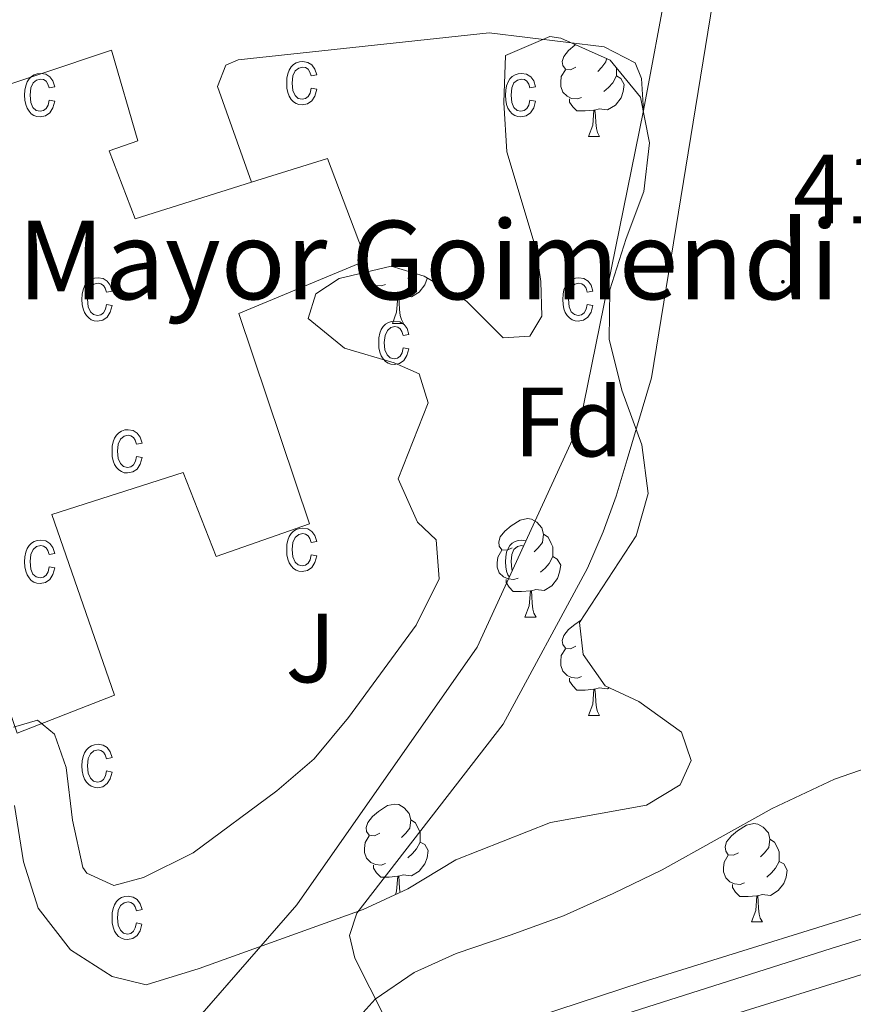
# Model space of a CAD drawing. Units: metres. Extents: x 606419 to 610920, y 4738115 to 4741155.
# Drawn here: x 609152 to 609237, y 4739628 to 4739728 of the extents above; entities that cross this region are included whole.
import ezdxf
from ezdxf.enums import TextEntityAlignment as Align

# ---------------------------------------------------------------- set-up
doc = ezdxf.new("R2010")
doc.units = ezdxf.units.M
doc.header["$MEASUREMENT"] = 0
for name, color, linetype, lineweight in [('Carátula', 7, 'Continuous', 5), ('Level 15', 1, 'Continuous', 0), ('Level 21', 19, 'Continuous', 0), ('Level 26', 92, 'Continuous', 0), ('Level 35', 92, 'Continuous', 0), ('Level 36', 19, 'Continuous', 40), ('Level 37', 92, 'Continuous', 0), ('Level 39', 19, 'Continuous', 0), ('Level 41', 19, 'Continuous', 0), ('Level 44', 7, 'Continuous', 0), ('Level 52', 1, 'Continuous', 13), ('Level 58', 43, 'Continuous', 0), ('Level 7', 19, 'Continuous', 0)]:
    doc.layers.add(name, color=color, linetype=linetype, lineweight=lineweight)
doc.styles.add('Arial', font='ARIAL.TTF', dxfattribs={"height": 0.2})

# ---------------------------------------------------------------- blocks, each defined once
blk = doc.blocks.new('5PATER')
at = {"layer": 'Carátula', "linetype": 'Continuous', "lineweight": 5}
h = blk.add_hatch(color=250, dxfattribs=at)
edge = h.paths.add_edge_path()
edge.add_ellipse((0, 0), major_axis=(-1.33, -1.34), ratio=0.999422, start_angle=0, end_angle=360)

msp = doc.modelspace()

# ---------------------------------------------------------------- linework, layer by layer
at = {"layer": 'Level 15', "linetype": 'Continuous', "lineweight": 13}
for points in [[(609132.67, 4739715.48, 417.35), (609161.61, 4739725.17, 416.22), (609164.29, 4739715.93, 416.35), (609161.38, 4739714.91, 416.45), (609164.01, 4739707.97, 424.4), (609175.85, 4739711.7, 424.45)], [(609175.85, 4739711.7, 424.45), (609183.61, 4739714.14, 424.48), (609187.55, 4739703.73, 424.48), (609174.58, 4739698.34, 424.48), (609181.77, 4739676.9, 416.97), (609172.26, 4739673.57, 417.07), (609168.92, 4739682.13, 417.07), (609155.54, 4739677.87, 424.72), (609161.9, 4739659.47, 424.72), (609152.01, 4739655.58, 424.72), (609148.42, 4739665.87, 424.72)]]:
    msp.add_polyline3d(points, dxfattribs=at)
at = {"layer": 'Level 21', "color": 19, "linetype": 'Continuous', "lineweight": 13}
for points in [[(609228.63, 4739767.07, 415.63), (609222.84, 4739730.13, 413.93), (609216.6, 4739691.79, 412.37), (609214.14, 4739683.46, 412.06), (609213.02, 4739679.74, 412.03), (609211.67, 4739676.1, 412.03), (609210.1, 4739672.4, 412.01), (609201.51, 4739656.51, 411.9), (609186.61, 4739637.25, 411.87), (609185.85, 4739634.96, 411.81), (609186.39, 4739632.67, 411.77), (609190.94, 4739623.66, 411.08)], [(609163.96, 4739619.11, 411.61), (609180.47, 4739638.1, 411.53), (609198.86, 4739664.35, 411.81), (609209.32, 4739687.14, 412.24), (609215.79, 4739719.01, 413.12), (609215.58, 4739722.29, 413.15), (609214.95, 4739723.87, 413.2), (609211.79, 4739725.5, 413.17), (609200.06, 4739726.91, 412.57), (609174.49, 4739724.19, 412.01), (609173.24, 4739723.62, 411.82), (609172.39, 4739721.47, 411.74), (609175.85, 4739711.7, 411.74)], [(609350.95, 4739714.99, 415.78), (609332.72, 4739697.17, 414.79), (609311.26, 4739676.48, 413.65), (609301.19, 4739667.08, 412.87), (609290.85, 4739658.14, 412.14), (609286.52, 4739654.94, 411.92), (609279.39, 4739650.91, 411.67), (609271.67, 4739647.79, 411.47), (609243.8, 4739638.97, 410.88), (609215.64, 4739630.21, 410.65), (609200.64, 4739625.29, 410.89), (609190.94, 4739623.66, 411.08)], [(609183.24, 4739615.82, 411.26), (609191.41, 4739617.2, 411.1), (609202.55, 4739619.71, 410.89), (609217.43, 4739624.59, 410.65), (609245.56, 4739633.34, 410.88), (609269.62, 4739640.96, 411.38), (609281.82, 4739641.18, 411.38), (609299.06, 4739638.31, 411.19), (609328.73, 4739631.55, 411.29), (609357.74, 4739623.02, 411.68), (609384.32, 4739615.84, 411.98), (609408.47, 4739606.42, 411.88), (609444.72, 4739590.01, 411.88), (609489.23, 4739570.17, 412.47), (609501.7, 4739563.64, 413.92)]]:
    msp.add_polyline3d(points, dxfattribs=at)
at = {"layer": 'Level 35', "color": 92, "linetype": 'Continuous', "lineweight": 0, "ltscale": 0.5}
for points in [[(609207.36, 4739726.4, 416.14), (609212.38, 4739724.13, 416.14), (609215.48, 4739720.37, 414.99), (609216.41, 4739715.71, 414.96), (609215.82, 4739710.76, 414.67), (609214.03, 4739705.99, 414.17), (609212.37, 4739700.74, 414.17), (609212.31, 4739695.73, 414.17), (609213.6, 4739690.52, 414.17), (609215.61, 4739684.97, 414.17), (609216.25, 4739679.99, 414.17), (609215.04, 4739675.67, 414.17), (609209.27, 4739666.87, 414.17), (609209.63, 4739663.59, 414.17), (609211.89, 4739660.4, 414.17), (609215.32, 4739658.8, 414.17), (609219.66, 4739655.69, 414.17), (609220.65, 4739652.8, 414.17), (609219.54, 4739650.32, 414.17), (609216.09, 4739648.25, 414.17), (609206.31, 4739646.48, 414.17), (609196.69, 4739642.68, 414.17), (609191.8, 4739639.71, 414.17), (609187.25, 4739637.63, 414.17), (609170.54, 4739631.6, 414.17), (609165.12, 4739629.94, 414.17), (609161.69, 4739630.78, 414.17), (609157.42, 4739633.51, 414.17), (609154.15, 4739637.77, 414.17), (609152.63, 4739642.49, 414.17), (609151.73, 4739648.23, 414.17)], [(609155.81, 4739655.49, 414.17), (609156.99, 4739652.09, 414.17), (609157.63, 4739646.73, 414.17), (609158.7, 4739641.89, 414.17), (609159.09, 4739641.31, 414.17), (609161.83, 4739640.08, 414.17), (609164.85, 4739640.88, 414.17), (609169.94, 4739643.41, 414.17), (609178.45, 4739649.72, 414.17), (609182.25, 4739652.97, 414.17), (609185.74, 4739657.19, 414.17), (609192.65, 4739666.59, 414.17), (609194.99, 4739671.3, 414.17), (609194.69, 4739675.28, 414.17), (609192.77, 4739677.09, 414.17), (609190.81, 4739681.49, 414.17), (609193.87, 4739689.24, 414.17), (609192.95, 4739692.2, 414.17), (609190.4, 4739693.31, 414.17), (609185.33, 4739694.82, 414.17), (609181.62, 4739697.81, 414.17), (609182.41, 4739700.35, 414.17), (609184.79, 4739701.9, 414.17), (609190.09, 4739703.16, 414.17), (609193.45, 4739702.13, 414.17), (609197.75, 4739699.58, 414.17), (609201.5, 4739695.85, 414.17), (609204.21, 4739696.02, 414.17), (609205.45, 4739698.05, 414.17), (609205.34, 4739701.59, 414.17), (609204.86, 4739704.87, 414.17), (609201.88, 4739714.82, 414.17), (609201.55, 4739719.82, 414.17), (609201.75, 4739724.62, 414.17), (609206.25, 4739726.56, 415.85), (609207.36, 4739726.4, 416.14)], [(609151.63, 4739656.19, 414.17), (609154.08, 4739656.92, 414.17), (609155.81, 4739655.49, 414.17)], [(609187.24, 4739627.14, 420.98), (609188.45, 4739628.48, 420.97), (609192.43, 4739631.22, 420.98), (609196.71, 4739633.14, 420.99), (609202.21, 4739635, 421.02), (609207.65, 4739636.96, 421.04), (609212.71, 4739639.24, 421.04), (609217.7, 4739641.66, 421.04), (609223.3, 4739644.77, 421.05), (609228.9, 4739647.92, 421.05), (609235.26, 4739650.91, 421.05), (609238.56, 4739652.05, 421.05)]]:
    msp.add_polyline3d(points, dxfattribs=at)
at = {"layer": 'Level 36', "color": 92, "linetype": 'Continuous', "lineweight": 0}
for points in [[(609208.9, 4739723.43, 0.01), (609208.37, 4739723.16, 0.01), (609207.84, 4739723.22, 0.01), (609207.57, 4739723.59, 0.01), (609207.52, 4739724.01, 0.01), (609207.68, 4739724.53, 0.01), (609208.16, 4739725.13, 0.01), (609208.79, 4739725.66, 0.01), (609208.88, 4739725.71, 0.01)], [(609212.02, 4739724.29, 0.01), (609211.97, 4739723.96, 0.01), (609211.55, 4739723.43, 0.01), (609211.13, 4739723, 0.01)], [(609209.48, 4739720.35, 0.01), (609209.06, 4739720.19, 0.01), (609208.47, 4739720.25, 0.01), (609208, 4739720.46, 0.01), (609207.57, 4739720.88, 0.01), (609207.36, 4739721.47, 0.01), (609207.36, 4739721.89, 0.01), (609207.41, 4739722.47, 0.01), (609207.84, 4739723.16, 0.01)], [(609213.03, 4739723.34, 0.01), (609213.03, 4739722.95, 0.01), (609213.03, 4739722.53, 0.01), (609212.66, 4739721.84, 0.01), (609212.24, 4739721.36, 0.01), (609211.76, 4739720.94, 0.01)], [(609213.03, 4739722.53, 0.01), (609213.49, 4739722.28, 0.01), (609213.83, 4739721.66, 0.01), (609213.72, 4739720.94, 0.01), (609213.51, 4739720.3, 0.01), (609212.93, 4739719.56, 0.01), (609212.13, 4739719.08, 0.01), (609211.28, 4739719.18, 0.01), (609210.85, 4739719.05, 0.01)], [(609210.74, 4739719.05, 0.01), (609209.85, 4739718.97, 0.01), (609209.01, 4739718.97, 0.01), (609208.58, 4739719.4, 0.01), (609208.26, 4739719.87, 0.01), (609208.26, 4739720.19, 0.01)], [(609210.2, 4739716.37, 0.01), (609210.63, 4739717.53, 0.01), (609210.74, 4739719.05, 0.01), (609210.85, 4739719.05, 0.01), (609210.89, 4739718.47, 0.01), (609210.92, 4739717.78, 0.01), (609210.99, 4739717.17, 0.01), (609211.11, 4739716.77, 0.01), (609211.32, 4739716.37, 0.01)], [(609210.2, 4739716.37, 0.01), (609211.32, 4739716.37, 0.01)], [(609189.5, 4739701.3, 0.01), (609189.08, 4739701.14, 0.01), (609188.49, 4739701.2, 0.01), (609188.02, 4739701.41, 0.01), (609187.59, 4739701.84, 0.01), (609187.38, 4739702.42, 0.01), (609187.38, 4739702.52, 0.01)], [(609193.75, 4739701.95, 0.01), (609193.74, 4739701.89, 0.01), (609193.53, 4739701.25, 0.01), (609192.95, 4739700.51, 0.01), (609192.15, 4739700.03, 0.01), (609191.3, 4739700.14, 0.01), (609190.87, 4739700, 0.01)], [(609192.39, 4739702.46, 0.01), (609192.26, 4739702.31, 0.01), (609191.78, 4739701.89, 0.01)], [(609190.76, 4739700, 0.01), (609189.87, 4739699.92, 0.01), (609189.03, 4739699.92, 0.01), (609188.6, 4739700.35, 0.01), (609188.28, 4739700.83, 0.01), (609188.28, 4739701.14, 0.01)], [(609190.22, 4739697.32, 0.01), (609190.65, 4739698.48, 0.01), (609190.76, 4739700, 0.01), (609190.87, 4739700, 0.01), (609190.91, 4739699.42, 0.01), (609190.94, 4739698.74, 0.01), (609191.01, 4739698.12, 0.01), (609191.13, 4739697.72, 0.01), (609191.34, 4739697.32, 0.01)], [(609190.22, 4739697.32, 0.01), (609191.34, 4739697.32, 0.01)], [(609202.42, 4739674.47, 0.01), (609201.89, 4739674.21, 0.01), (609201.36, 4739674.26, 0.01), (609201.1, 4739674.63, 0.01), (609201.04, 4739675.06, 0.01), (609201.2, 4739675.58, 0.01), (609201.68, 4739676.17, 0.01), (609202.32, 4739676.7, 0.01), (609203.22, 4739677.29, 0.01), (609203.96, 4739677.45, 0.01), (609204.39, 4739677.39, 0.01), (609204.92, 4739677.08, 0.01), (609205.45, 4739676.49, 0.01), (609205.61, 4739675.85, 0.01), (609205.5, 4739675, 0.01), (609205.07, 4739674.47, 0.01), (609204.65, 4739674.05, 0.01)], [(609205.61, 4739675.85, 0.01), (609206.08, 4739675.54, 0.01), (609206.4, 4739674.9, 0.01), (609206.56, 4739674.58, 0.01), (609206.56, 4739674, 0.01), (609206.56, 4739673.57, 0.01), (609206.19, 4739672.88, 0.01), (609205.77, 4739672.4, 0.01), (609205.29, 4739671.98, 0.01)], [(609203.01, 4739671.39, 0.01), (609202.58, 4739671.23, 0.01), (609202, 4739671.29, 0.01), (609201.52, 4739671.5, 0.01), (609201.1, 4739671.93, 0.01), (609200.88, 4739672.51, 0.01), (609200.88, 4739672.93, 0.01), (609200.94, 4739673.52, 0.01), (609201.36, 4739674.21, 0.01)], [(609206.56, 4739673.57, 0.01), (609207.01, 4739673.32, 0.01), (609207.36, 4739672.71, 0.01), (609207.25, 4739671.98, 0.01), (609207.04, 4739671.34, 0.01), (609206.45, 4739670.6, 0.01), (609205.66, 4739670.12, 0.01), (609204.81, 4739670.23, 0.01), (609204.38, 4739670.1, 0.01)], [(609204.27, 4739670.1, 0.01), (609203.38, 4739670.01, 0.01), (609202.53, 4739670.01, 0.01), (609202.11, 4739670.44, 0.01), (609201.79, 4739670.92, 0.01), (609201.79, 4739671.23, 0.01)], [(609203.72, 4739667.41, 0.01), (609204.16, 4739668.57, 0.01), (609204.27, 4739670.1, 0.01), (609204.38, 4739670.1, 0.01), (609204.41, 4739669.51, 0.01), (609204.45, 4739668.83, 0.01), (609204.52, 4739668.21, 0.01), (609204.63, 4739667.81, 0.01), (609204.85, 4739667.41, 0.01)], [(609203.72, 4739667.41, 0.01), (609204.85, 4739667.41, 0.01)], [(609208.9, 4739664.44, 0.01), (609208.37, 4739664.17, 0.01), (609207.84, 4739664.23, 0.01), (609207.57, 4739664.6, 0.01), (609207.52, 4739665.02, 0.01), (609207.68, 4739665.54, 0.01), (609208.16, 4739666.14, 0.01), (609208.79, 4739666.67, 0.01), (609209.39, 4739667.06, 0.01)], [(609209.48, 4739661.36, 0.01), (609209.06, 4739661.2, 0.01), (609208.47, 4739661.26, 0.01), (609208, 4739661.47, 0.01), (609207.57, 4739661.89, 0.01), (609207.36, 4739662.48, 0.01), (609207.36, 4739662.9, 0.01), (609207.41, 4739663.48, 0.01), (609207.84, 4739664.17, 0.01)], [(609210.74, 4739660.06, 0.01), (609209.85, 4739659.98, 0.01), (609209.01, 4739659.98, 0.01), (609208.58, 4739660.41, 0.01), (609208.26, 4739660.88, 0.01), (609208.26, 4739661.2, 0.01)], [(609210.2, 4739657.38, 0.01), (609210.63, 4739658.54, 0.01), (609210.74, 4739660.06, 0.01), (609210.85, 4739660.06, 0.01), (609210.89, 4739659.48, 0.01), (609210.92, 4739658.79, 0.01), (609210.99, 4739658.18, 0.01), (609211.11, 4739657.78, 0.01), (609211.32, 4739657.38, 0.01)], [(609212.31, 4739660.2, 0.01), (609212.13, 4739660.09, 0.01), (609211.28, 4739660.19, 0.01), (609210.85, 4739660.06, 0.01)], [(609210.2, 4739657.38, 0.01), (609211.32, 4739657.38, 0.01)], [(609188.92, 4739645.39, 0.01), (609188.39, 4739645.12, 0.01), (609187.86, 4739645.18, 0.01), (609187.59, 4739645.55, 0.01), (609187.54, 4739645.97, 0.01), (609187.7, 4739646.49, 0.01), (609188.18, 4739647.09, 0.01), (609188.81, 4739647.62, 0.01), (609189.71, 4739648.2, 0.01), (609190.46, 4739648.36, 0.01), (609190.88, 4739648.31, 0.01), (609191.41, 4739647.99, 0.01), (609191.94, 4739647.41, 0.01), (609192.1, 4739646.77, 0.01), (609191.99, 4739645.92, 0.01), (609191.57, 4739645.39, 0.01), (609191.15, 4739644.96, 0.01)], [(609192.1, 4739646.77, 0.01), (609192.58, 4739646.45, 0.01), (609192.89, 4739645.81, 0.01), (609193.05, 4739645.49, 0.01), (609193.05, 4739644.91, 0.01), (609193.05, 4739644.49, 0.01), (609192.68, 4739643.8, 0.01), (609192.26, 4739643.32, 0.01), (609191.78, 4739642.9, 0.01)], [(609225.48, 4739643.41, 0.01), (609224.95, 4739643.14, 0.01), (609224.42, 4739643.2, 0.01), (609224.16, 4739643.57, 0.01), (609224.1, 4739643.99, 0.01), (609224.26, 4739644.51, 0.01), (609224.74, 4739645.11, 0.01), (609225.38, 4739645.64, 0.01), (609226.28, 4739646.22, 0.01), (609227.02, 4739646.38, 0.01), (609227.45, 4739646.33, 0.01), (609227.98, 4739646.01, 0.01), (609228.51, 4739645.43, 0.01), (609228.67, 4739644.79, 0.01), (609228.56, 4739643.94, 0.01), (609228.13, 4739643.41, 0.01), (609227.71, 4739642.98, 0.01)], [(609189.5, 4739642.31, 0.01), (609189.08, 4739642.15, 0.01), (609188.49, 4739642.21, 0.01), (609188.02, 4739642.42, 0.01), (609187.59, 4739642.84, 0.01), (609187.38, 4739643.43, 0.01), (609187.38, 4739643.85, 0.01), (609187.43, 4739644.43, 0.01), (609187.86, 4739645.12, 0.01)], [(609193.05, 4739644.49, 0.01), (609193.51, 4739644.24, 0.01), (609193.85, 4739643.62, 0.01), (609193.74, 4739642.9, 0.01), (609193.53, 4739642.26, 0.01), (609192.95, 4739641.52, 0.01), (609192.15, 4739641.04, 0.01), (609191.3, 4739641.14, 0.01), (609190.87, 4739641.01, 0.01)], [(609228.67, 4739644.79, 0.01), (609229.14, 4739644.47, 0.01), (609229.46, 4739643.83, 0.01), (609229.62, 4739643.51, 0.01), (609229.62, 4739642.93, 0.01), (609229.62, 4739642.51, 0.01), (609229.25, 4739641.82, 0.01), (609228.83, 4739641.34, 0.01), (609228.35, 4739640.92, 0.01)], [(609226.07, 4739640.33, 0.01), (609225.64, 4739640.17, 0.01), (609225.06, 4739640.23, 0.01), (609224.58, 4739640.44, 0.01), (609224.16, 4739640.86, 0.01), (609223.94, 4739641.45, 0.01), (609223.94, 4739641.87, 0.01), (609224, 4739642.45, 0.01), (609224.42, 4739643.14, 0.01)], [(609229.62, 4739642.51, 0.01), (609230.07, 4739642.26, 0.01), (609230.42, 4739641.64, 0.01), (609230.31, 4739640.92, 0.01), (609230.1, 4739640.28, 0.01), (609229.51, 4739639.54, 0.01), (609228.72, 4739639.06, 0.01), (609227.87, 4739639.16, 0.01), (609227.44, 4739639.03, 0.01)], [(609190.76, 4739641.01, 0.01), (609189.87, 4739640.93, 0.01), (609189.03, 4739640.93, 0.01), (609188.6, 4739641.36, 0.01), (609188.28, 4739641.83, 0.01), (609188.28, 4739642.15, 0.01)], [(609190.52, 4739639.13, 0.01), (609190.65, 4739639.49, 0.01), (609190.76, 4739641.01, 0.01), (609190.87, 4739641.01, 0.01), (609190.91, 4739640.43, 0.01), (609190.94, 4739639.74, 0.01), (609190.99, 4739639.34, 0.01)], [(609227.33, 4739639.03, 0.01), (609226.44, 4739638.95, 0.01), (609225.59, 4739638.95, 0.01), (609225.17, 4739639.38, 0.01), (609224.85, 4739639.85, 0.01), (609224.85, 4739640.17, 0.01)], [(609226.78, 4739636.35, 0.01), (609227.22, 4739637.51, 0.01), (609227.33, 4739639.03, 0.01), (609227.44, 4739639.03, 0.01), (609227.47, 4739638.45, 0.01), (609227.51, 4739637.76, 0.01), (609227.58, 4739637.15, 0.01), (609227.69, 4739636.75, 0.01), (609227.91, 4739636.35, 0.01)], [(609226.78, 4739636.35, 0.01), (609227.91, 4739636.35, 0.01)]]:
    msp.add_polyline3d(points, dxfattribs=at)
at = {"layer": 'Level 39', "color": 19, "linetype": 'Continuous', "lineweight": 0, "ltscale": 0.5}
msp.add_polyline3d([(609253.8, 4739639.53, 411.08), (609234.91, 4739633.65, 410.81), (609211, 4739626.03, 410.74), (609189.55, 4739620.5, 411.12), (609171.05, 4739617.08, 411.48), (609159.41, 4739613.29, 411.69)], dxfattribs=at)
at = {"layer": 'Level 52', "color": 1, "linetype": 'Continuous', "lineweight": 13}
msp.add_polyline3d([(609132.67, 4739715.48, 417.35), (609161.61, 4739725.17, 416.22), (609164.29, 4739715.93, 416.35), (609161.38, 4739714.91, 416.45), (609164.01, 4739707.97, 424.4), (609175.85, 4739711.7, 424.45), (609183.61, 4739714.14, 424.48), (609187.55, 4739703.73, 424.48), (609174.58, 4739698.34, 424.48), (609181.77, 4739676.9, 416.97), (609172.26, 4739673.57, 417.07), (609168.92, 4739682.13, 417.07), (609155.54, 4739677.87, 424.72), (609161.9, 4739659.47, 424.72), (609152.01, 4739655.58, 424.72)], dxfattribs=at)
at = {"layer": 'Level 52', "color": 1, "linetype": 'Continuous', "lineweight": 0}
msp.add_polyline3d([(609132.67, 4739715.48, 417.35), (609161.61, 4739725.17, 416.22), (609164.29, 4739715.93, 416.35), (609161.38, 4739714.91, 416.45), (609164.01, 4739707.97, 424.4), (609175.85, 4739711.7, 424.45), (609183.61, 4739714.14, 424.48), (609187.55, 4739703.73, 424.48), (609174.58, 4739698.34, 424.48), (609181.77, 4739676.9, 416.97), (609172.26, 4739673.57, 417.07), (609168.92, 4739682.13, 417.07), (609155.54, 4739677.87, 424.72), (609161.9, 4739659.47, 424.72), (609152.01, 4739655.58, 424.72)], dxfattribs=at)
at = {"layer": 'Level 58', "color": 6, "linetype": 'Continuous', "lineweight": 0}
msp.add_polyline3d([(609161.66, 4739745.09, 0.01), (609196.46, 4739745.12, 0.01), (609220.79, 4739747.38, 0.01), (609219, 4739734.8, 0.01), (609218.28, 4739732.29, 0.01), (609215.79, 4739719.01, 0.01), (609209.32, 4739687.14, 0.01), (609198.86, 4739664.35, 0.01), (609180.47, 4739638.1, 0.01), (609166.23, 4739621.72, 0.01), (609113.75, 4739615.22, 0.01), (609095.8, 4739669.49, 0.01), (609078.2, 4739664.08, 0.01), (609068.73, 4739690.66, 0.01), (609068.09, 4739694.4, 0.01), (609068.04, 4739696.37, 0.01), (609068.78, 4739700.26, 0.01), (609070.59, 4739703.19, 0.01), (609073.56, 4739705.73, 0.01), (609110.38, 4739726.88, 0.01), (609139.95, 4739739.06, 0.01), (609161.66, 4739745.09, 0.01)], close=True, dxfattribs=at)
at = {"layer": 'Level 58', "color": 43, "linetype": 'Continuous', "lineweight": 0}
for points in [[(609181.94, 4739721.29, 0.01), (609182.51, 4739721.18, 0.01), (609182.33, 4739720.49, 0.01), (609182, 4739720, 0.01), (609181.56, 4739719.69, 0.01), (609181.03, 4739719.59, 0.01), (609180.7, 4739719.62, 0.01), (609180.4, 4739719.73, 0.01), (609180.13, 4739719.9, 0.01), (609179.9, 4739720.15, 0.01), (609179.7, 4739720.46, 0.01), (609179.56, 4739720.84, 0.01), (609179.48, 4739721.29, 0.01), (609179.45, 4739721.8, 0.01), (609179.48, 4739722.32, 0.01), (609179.57, 4739722.76, 0.01), (609179.71, 4739723.14, 0.01), (609179.91, 4739723.45, 0.01), (609180.15, 4739723.69, 0.01), (609180.43, 4739723.87, 0.01), (609180.74, 4739723.97, 0.01), (609181.09, 4739724.01, 0.01), (609181.6, 4739723.92, 0.01), (609182.02, 4739723.67, 0.01), (609182.33, 4739723.24, 0.01), (609182.51, 4739722.65, 0.01), (609181.94, 4739722.53, 0.01), (609181.82, 4739722.93, 0.01), (609181.63, 4739723.21, 0.01), (609181.38, 4739723.38, 0.01), (609181.1, 4739723.44, 0.01), (609180.67, 4739723.34, 0.01), (609180.32, 4739723.05, 0.01), (609180.09, 4739722.55, 0.01), (609180.02, 4739721.81, 0.01), (609180.09, 4739721.06, 0.01), (609180.3, 4739720.55, 0.01), (609180.63, 4739720.25, 0.01), (609181.03, 4739720.16, 0.01), (609181.36, 4739720.23, 0.01), (609181.63, 4739720.43, 0.01), (609181.83, 4739720.78, 0.01), (609181.94, 4739721.29, 0.01)], [(609155.25, 4739720.06, 0.01), (609155.82, 4739719.95, 0.01), (609155.64, 4739719.27, 0.01), (609155.31, 4739718.77, 0.01), (609154.87, 4739718.47, 0.01), (609154.34, 4739718.37, 0.01), (609154.01, 4739718.4, 0.01), (609153.71, 4739718.51, 0.01), (609153.44, 4739718.68, 0.01), (609153.21, 4739718.93, 0.01), (609153.01, 4739719.24, 0.01), (609152.87, 4739719.62, 0.01), (609152.79, 4739720.06, 0.01), (609152.76, 4739720.58, 0.01), (609152.79, 4739721.09, 0.01), (609152.88, 4739721.54, 0.01), (609153.02, 4739721.92, 0.01), (609153.22, 4739722.23, 0.01), (609153.46, 4739722.47, 0.01), (609153.74, 4739722.64, 0.01), (609154.05, 4739722.75, 0.01), (609154.4, 4739722.78, 0.01), (609154.91, 4739722.7, 0.01), (609155.33, 4739722.44, 0.01), (609155.64, 4739722.02, 0.01), (609155.82, 4739721.42, 0.01), (609155.25, 4739721.31, 0.01), (609155.13, 4739721.71, 0.01), (609154.94, 4739721.99, 0.01), (609154.69, 4739722.16, 0.01), (609154.41, 4739722.22, 0.01), (609153.98, 4739722.12, 0.01), (609153.63, 4739721.83, 0.01), (609153.4, 4739721.32, 0.01), (609153.33, 4739720.59, 0.01), (609153.4, 4739719.83, 0.01), (609153.61, 4739719.32, 0.01), (609153.94, 4739719.03, 0.01), (609154.34, 4739718.93, 0.01), (609154.67, 4739719, 0.01), (609154.94, 4739719.21, 0.01), (609155.14, 4739719.56, 0.01), (609155.25, 4739720.06, 0.01)], [(609204.22, 4739720.06, 0.01), (609204.79, 4739719.95, 0.01), (609204.61, 4739719.27, 0.01), (609204.28, 4739718.77, 0.01), (609203.84, 4739718.47, 0.01), (609203.31, 4739718.37, 0.01), (609202.98, 4739718.4, 0.01), (609202.68, 4739718.51, 0.01), (609202.41, 4739718.68, 0.01), (609202.18, 4739718.93, 0.01), (609201.98, 4739719.24, 0.01), (609201.84, 4739719.62, 0.01), (609201.76, 4739720.06, 0.01), (609201.73, 4739720.58, 0.01), (609201.76, 4739721.09, 0.01), (609201.85, 4739721.54, 0.01), (609201.99, 4739721.92, 0.01), (609202.19, 4739722.23, 0.01), (609202.43, 4739722.47, 0.01), (609202.71, 4739722.64, 0.01), (609203.02, 4739722.75, 0.01), (609203.37, 4739722.78, 0.01), (609203.88, 4739722.7, 0.01), (609204.3, 4739722.44, 0.01), (609204.61, 4739722.02, 0.01), (609204.79, 4739721.42, 0.01), (609204.22, 4739721.31, 0.01), (609204.1, 4739721.71, 0.01), (609203.91, 4739721.99, 0.01), (609203.66, 4739722.16, 0.01), (609203.38, 4739722.22, 0.01), (609202.95, 4739722.12, 0.01), (609202.6, 4739721.83, 0.01), (609202.37, 4739721.32, 0.01), (609202.3, 4739720.59, 0.01), (609202.37, 4739719.83, 0.01), (609202.58, 4739719.32, 0.01), (609202.91, 4739719.03, 0.01), (609203.31, 4739718.93, 0.01), (609203.64, 4739719, 0.01), (609203.91, 4739719.21, 0.01), (609204.11, 4739719.56, 0.01), (609204.22, 4739720.06, 0.01)], [(609161.09, 4739699.26, 0.01), (609161.66, 4739699.15, 0.01), (609161.48, 4739698.46, 0.01), (609161.15, 4739697.97, 0.01), (609160.71, 4739697.66, 0.01), (609160.18, 4739697.56, 0.01), (609159.85, 4739697.6, 0.01), (609159.55, 4739697.7, 0.01), (609159.28, 4739697.88, 0.01), (609159.05, 4739698.12, 0.01), (609158.85, 4739698.43, 0.01), (609158.71, 4739698.81, 0.01), (609158.63, 4739699.26, 0.01), (609158.6, 4739699.77, 0.01), (609158.63, 4739700.29, 0.01), (609158.72, 4739700.74, 0.01), (609158.86, 4739701.11, 0.01), (609159.06, 4739701.43, 0.01), (609159.3, 4739701.67, 0.01), (609159.58, 4739701.84, 0.01), (609159.89, 4739701.94, 0.01), (609160.24, 4739701.98, 0.01), (609160.75, 4739701.89, 0.01), (609161.17, 4739701.64, 0.01), (609161.48, 4739701.21, 0.01), (609161.66, 4739700.62, 0.01), (609161.09, 4739700.51, 0.01), (609160.97, 4739700.9, 0.01), (609160.78, 4739701.19, 0.01), (609160.53, 4739701.35, 0.01), (609160.25, 4739701.41, 0.01), (609159.82, 4739701.31, 0.01), (609159.47, 4739701.02, 0.01), (609159.24, 4739700.52, 0.01), (609159.17, 4739699.79, 0.01), (609159.24, 4739699.03, 0.01), (609159.45, 4739698.52, 0.01), (609159.78, 4739698.23, 0.01), (609160.18, 4739698.13, 0.01), (609160.51, 4739698.2, 0.01), (609160.78, 4739698.4, 0.01), (609160.98, 4739698.76, 0.01), (609161.09, 4739699.26, 0.01)], [(609210.06, 4739699.26, 0.01), (609210.63, 4739699.15, 0.01), (609210.45, 4739698.46, 0.01), (609210.12, 4739697.97, 0.01), (609209.68, 4739697.66, 0.01), (609209.15, 4739697.56, 0.01), (609208.82, 4739697.6, 0.01), (609208.52, 4739697.7, 0.01), (609208.25, 4739697.88, 0.01), (609208.02, 4739698.12, 0.01), (609207.82, 4739698.43, 0.01), (609207.68, 4739698.81, 0.01), (609207.6, 4739699.26, 0.01), (609207.57, 4739699.77, 0.01), (609207.6, 4739700.29, 0.01), (609207.69, 4739700.74, 0.01), (609207.83, 4739701.11, 0.01), (609208.03, 4739701.43, 0.01), (609208.27, 4739701.67, 0.01), (609208.55, 4739701.84, 0.01), (609208.86, 4739701.94, 0.01), (609209.21, 4739701.98, 0.01), (609209.72, 4739701.89, 0.01), (609210.14, 4739701.64, 0.01), (609210.45, 4739701.21, 0.01), (609210.63, 4739700.62, 0.01), (609210.06, 4739700.51, 0.01), (609209.94, 4739700.9, 0.01), (609209.75, 4739701.19, 0.01), (609209.5, 4739701.35, 0.01), (609209.22, 4739701.41, 0.01), (609208.79, 4739701.31, 0.01), (609208.44, 4739701.02, 0.01), (609208.21, 4739700.52, 0.01), (609208.14, 4739699.79, 0.01), (609208.21, 4739699.03, 0.01), (609208.42, 4739698.52, 0.01), (609208.75, 4739698.23, 0.01), (609209.15, 4739698.13, 0.01), (609209.48, 4739698.2, 0.01), (609209.75, 4739698.4, 0.01), (609209.95, 4739698.76, 0.01), (609210.06, 4739699.26, 0.01)], [(609191.32, 4739694.85, 0.01), (609191.88, 4739694.73, 0.01), (609191.7, 4739694.05, 0.01), (609191.38, 4739693.55, 0.01), (609190.93, 4739693.25, 0.01), (609190.4, 4739693.15, 0.01), (609190.07, 4739693.18, 0.01), (609189.78, 4739693.29, 0.01), (609189.51, 4739693.46, 0.01), (609189.27, 4739693.71, 0.01), (609189.07, 4739694.02, 0.01), (609188.94, 4739694.4, 0.01), (609188.85, 4739694.84, 0.01), (609188.83, 4739695.36, 0.01), (609188.85, 4739695.87, 0.01), (609188.94, 4739696.32, 0.01), (609189.08, 4739696.7, 0.01), (609189.28, 4739697.01, 0.01), (609189.53, 4739697.25, 0.01), (609189.81, 4739697.43, 0.01), (609190.12, 4739697.53, 0.01), (609190.46, 4739697.56, 0.01), (609190.97, 4739697.48, 0.01), (609191.4, 4739697.22, 0.01), (609191.71, 4739696.8, 0.01), (609191.88, 4739696.2, 0.01), (609191.32, 4739696.09, 0.01), (609191.19, 4739696.49, 0.01), (609191, 4739696.77, 0.01), (609190.76, 4739696.94, 0.01), (609190.47, 4739697, 0.01), (609190.04, 4739696.9, 0.01), (609189.7, 4739696.61, 0.01), (609189.47, 4739696.1, 0.01), (609189.39, 4739695.37, 0.01), (609189.46, 4739694.62, 0.01), (609189.68, 4739694.11, 0.01), (609190, 4739693.81, 0.01), (609190.41, 4739693.71, 0.01), (609190.73, 4739693.78, 0.01), (609191, 4739693.99, 0.01), (609191.2, 4739694.34, 0.01), (609191.32, 4739694.85, 0.01)], [(609164.15, 4739683.78, 0.01), (609164.72, 4739683.67, 0.01), (609164.54, 4739682.99, 0.01), (609164.21, 4739682.49, 0.01), (609163.77, 4739682.19, 0.01), (609163.24, 4739682.09, 0.01), (609162.91, 4739682.12, 0.01), (609162.61, 4739682.23, 0.01), (609162.34, 4739682.4, 0.01), (609162.11, 4739682.65, 0.01), (609161.91, 4739682.96, 0.01), (609161.77, 4739683.34, 0.01), (609161.69, 4739683.78, 0.01), (609161.66, 4739684.3, 0.01), (609161.69, 4739684.81, 0.01), (609161.78, 4739685.26, 0.01), (609161.92, 4739685.64, 0.01), (609162.12, 4739685.95, 0.01), (609162.36, 4739686.19, 0.01), (609162.64, 4739686.36, 0.01), (609162.95, 4739686.47, 0.01), (609163.3, 4739686.5, 0.01), (609163.81, 4739686.42, 0.01), (609164.23, 4739686.16, 0.01), (609164.54, 4739685.74, 0.01), (609164.72, 4739685.14, 0.01), (609164.15, 4739685.03, 0.01), (609164.03, 4739685.43, 0.01), (609163.84, 4739685.71, 0.01), (609163.59, 4739685.88, 0.01), (609163.31, 4739685.94, 0.01), (609162.88, 4739685.84, 0.01), (609162.53, 4739685.55, 0.01), (609162.3, 4739685.04, 0.01), (609162.23, 4739684.31, 0.01), (609162.3, 4739683.55, 0.01), (609162.51, 4739683.04, 0.01), (609162.84, 4739682.75, 0.01), (609163.24, 4739682.65, 0.01), (609163.57, 4739682.72, 0.01), (609163.84, 4739682.93, 0.01), (609164.04, 4739683.28, 0.01), (609164.15, 4739683.78, 0.01)], [(609181.94, 4739673.76, 0.01), (609182.51, 4739673.65, 0.01), (609182.33, 4739672.96, 0.01), (609182, 4739672.47, 0.01), (609181.56, 4739672.16, 0.01), (609181.03, 4739672.06, 0.01), (609180.7, 4739672.09, 0.01), (609180.4, 4739672.2, 0.01), (609180.13, 4739672.37, 0.01), (609179.9, 4739672.62, 0.01), (609179.7, 4739672.93, 0.01), (609179.56, 4739673.31, 0.01), (609179.48, 4739673.76, 0.01), (609179.45, 4739674.27, 0.01), (609179.48, 4739674.79, 0.01), (609179.57, 4739675.23, 0.01), (609179.71, 4739675.61, 0.01), (609179.91, 4739675.92, 0.01), (609180.15, 4739676.16, 0.01), (609180.43, 4739676.34, 0.01), (609180.74, 4739676.44, 0.01), (609181.09, 4739676.48, 0.01), (609181.6, 4739676.39, 0.01), (609182.02, 4739676.14, 0.01), (609182.33, 4739675.71, 0.01), (609182.51, 4739675.12, 0.01), (609181.94, 4739675, 0.01), (609181.82, 4739675.4, 0.01), (609181.63, 4739675.68, 0.01), (609181.38, 4739675.85, 0.01), (609181.1, 4739675.91, 0.01), (609180.67, 4739675.81, 0.01), (609180.32, 4739675.52, 0.01), (609180.09, 4739675.02, 0.01), (609180.02, 4739674.28, 0.01), (609180.09, 4739673.53, 0.01), (609180.3, 4739673.02, 0.01), (609180.63, 4739672.72, 0.01), (609181.03, 4739672.63, 0.01), (609181.36, 4739672.7, 0.01), (609181.63, 4739672.9, 0.01), (609181.83, 4739673.25, 0.01), (609181.94, 4739673.76, 0.01)], [(609155.25, 4739672.53, 0.01), (609155.82, 4739672.42, 0.01), (609155.64, 4739671.74, 0.01), (609155.31, 4739671.24, 0.01), (609154.87, 4739670.94, 0.01), (609154.34, 4739670.84, 0.01), (609154.01, 4739670.87, 0.01), (609153.71, 4739670.98, 0.01), (609153.44, 4739671.15, 0.01), (609153.21, 4739671.4, 0.01), (609153.01, 4739671.71, 0.01), (609152.87, 4739672.09, 0.01), (609152.79, 4739672.53, 0.01), (609152.76, 4739673.05, 0.01), (609152.79, 4739673.56, 0.01), (609152.88, 4739674.01, 0.01), (609153.02, 4739674.39, 0.01), (609153.22, 4739674.7, 0.01), (609153.46, 4739674.94, 0.01), (609153.74, 4739675.11, 0.01), (609154.05, 4739675.22, 0.01), (609154.4, 4739675.25, 0.01), (609154.91, 4739675.17, 0.01), (609155.33, 4739674.91, 0.01), (609155.64, 4739674.49, 0.01), (609155.82, 4739673.89, 0.01), (609155.25, 4739673.78, 0.01), (609155.13, 4739674.18, 0.01), (609154.94, 4739674.46, 0.01), (609154.69, 4739674.63, 0.01), (609154.41, 4739674.69, 0.01), (609153.98, 4739674.59, 0.01), (609153.63, 4739674.3, 0.01), (609153.4, 4739673.79, 0.01), (609153.33, 4739673.06, 0.01), (609153.4, 4739672.3, 0.01), (609153.61, 4739671.79, 0.01), (609153.94, 4739671.5, 0.01), (609154.34, 4739671.4, 0.01), (609154.67, 4739671.47, 0.01), (609154.94, 4739671.68, 0.01), (609155.14, 4739672.03, 0.01), (609155.25, 4739672.53, 0.01)], [(609161.09, 4739651.73, 0.01), (609161.66, 4739651.62, 0.01), (609161.48, 4739650.93, 0.01), (609161.15, 4739650.44, 0.01), (609160.71, 4739650.13, 0.01), (609160.18, 4739650.03, 0.01), (609159.85, 4739650.07, 0.01), (609159.55, 4739650.17, 0.01), (609159.28, 4739650.35, 0.01), (609159.05, 4739650.59, 0.01), (609158.85, 4739650.9, 0.01), (609158.71, 4739651.28, 0.01), (609158.63, 4739651.73, 0.01), (609158.6, 4739652.24, 0.01), (609158.63, 4739652.76, 0.01), (609158.72, 4739653.21, 0.01), (609158.86, 4739653.58, 0.01), (609159.06, 4739653.9, 0.01), (609159.3, 4739654.14, 0.01), (609159.58, 4739654.31, 0.01), (609159.89, 4739654.41, 0.01), (609160.24, 4739654.45, 0.01), (609160.75, 4739654.36, 0.01), (609161.17, 4739654.11, 0.01), (609161.48, 4739653.68, 0.01), (609161.66, 4739653.09, 0.01), (609161.09, 4739652.98, 0.01), (609160.97, 4739653.37, 0.01), (609160.78, 4739653.66, 0.01), (609160.53, 4739653.82, 0.01), (609160.25, 4739653.88, 0.01), (609159.82, 4739653.78, 0.01), (609159.47, 4739653.49, 0.01), (609159.24, 4739652.99, 0.01), (609159.17, 4739652.26, 0.01), (609159.24, 4739651.5, 0.01), (609159.45, 4739650.99, 0.01), (609159.78, 4739650.7, 0.01), (609160.18, 4739650.6, 0.01), (609160.51, 4739650.67, 0.01), (609160.78, 4739650.87, 0.01), (609160.98, 4739651.23, 0.01), (609161.09, 4739651.73, 0.01)], [(609164.15, 4739636.25, 0.01), (609164.71, 4739636.14, 0.01), (609164.53, 4739635.46, 0.01), (609164.21, 4739634.96, 0.01), (609163.77, 4739634.66, 0.01), (609163.23, 4739634.56, 0.01), (609162.91, 4739634.59, 0.01), (609162.61, 4739634.7, 0.01), (609162.33, 4739634.87, 0.01), (609162.11, 4739635.12, 0.01), (609161.91, 4739635.43, 0.01), (609161.77, 4739635.81, 0.01), (609161.69, 4739636.25, 0.01), (609161.66, 4739636.77, 0.01), (609161.69, 4739637.28, 0.01), (609161.78, 4739637.73, 0.01), (609161.92, 4739638.11, 0.01), (609162.12, 4739638.42, 0.01), (609162.36, 4739638.66, 0.01), (609162.64, 4739638.83, 0.01), (609162.95, 4739638.94, 0.01), (609163.3, 4739638.97, 0.01), (609163.81, 4739638.89, 0.01), (609164.23, 4739638.63, 0.01), (609164.54, 4739638.21, 0.01), (609164.72, 4739637.61, 0.01), (609164.15, 4739637.5, 0.01), (609164.03, 4739637.9, 0.01), (609163.84, 4739638.18, 0.01), (609163.59, 4739638.35, 0.01), (609163.31, 4739638.41, 0.01), (609162.88, 4739638.31, 0.01), (609162.53, 4739638.02, 0.01), (609162.3, 4739637.51, 0.01), (609162.23, 4739636.78, 0.01), (609162.29, 4739636.02, 0.01), (609162.51, 4739635.51, 0.01), (609162.83, 4739635.22, 0.01), (609163.23, 4739635.12, 0.01), (609163.57, 4739635.19, 0.01), (609163.83, 4739635.4, 0.01), (609164.03, 4739635.75, 0.01), (609164.15, 4739636.25, 0.01)]]:
    msp.add_polyline3d(points, close=True, dxfattribs=at)
for points in [[(609203.83, 4739675.18, 0.01), (609203.37, 4739675.25, 0.01), (609203.02, 4739675.22, 0.01), (609202.71, 4739675.11, 0.01), (609202.43, 4739674.94, 0.01), (609202.19, 4739674.7, 0.01), (609201.99, 4739674.39, 0.01), (609201.85, 4739674.01, 0.01), (609201.76, 4739673.56, 0.01), (609201.73, 4739673.05, 0.01), (609201.76, 4739672.53, 0.01), (609201.84, 4739672.09, 0.01), (609201.98, 4739671.71, 0.01), (609202.13, 4739671.47, 0.01)], [(609202.43, 4739672.14, 0.01), (609202.37, 4739672.3, 0.01), (609202.3, 4739673.06, 0.01), (609202.37, 4739673.79, 0.01), (609202.6, 4739674.3, 0.01), (609202.95, 4739674.59, 0.01), (609203.38, 4739674.69, 0.01), (609203.58, 4739674.64, 0.01)]]:
    msp.add_polyline3d(points, dxfattribs=at)

# ---------------------------------------------------------------- block references
at = {"layer": 'Level 7', "color": 19, "linetype": 'Continuous', "lineweight": 0, "xscale": 0.09999983015004542, "yscale": 0.09999983015004542}
msp.add_blockref('5PATER', (609229.99, 4739701.57, 412.83), dxfattribs=at)

# ---------------------------------------------------------------- texts
at = {"layer": 'Level 26', "color": 92, "linetype": 'Continuous', "lineweight": 0, "style": 'Arial'}
msp.add_text('J', height=7, dxfattribs=at).set_placement((609181.88, 4739664.26, 411.9), align=Align.MIDDLE_CENTER)
at = {"layer": 'Level 37', "color": 92, "linetype": 'Continuous', "lineweight": 0, "style": 'Arial'}
msp.add_text('Fd', height=7, dxfattribs=at).set_placement((609208.15, 4739687.27, 412.12), align=Align.MIDDLE_CENTER)
at = {"layer": 'Level 41', "color": 19, "linetype": 'Continuous', "lineweight": 0, "style": 'Arial'}
msp.add_text('412.82', height=7, dxfattribs=at).set_placement((609231.02, 4739705.32, 412.83), align=Align.BOTTOM_LEFT)
at = {"layer": 'Level 44', "color": 6, "linetype": 'Continuous', "lineweight": 0, "style": 'Arial'}
msp.add_text('Colegio Mayor Goimendi', height=8, dxfattribs=at).set_placement((609111.1, 4739697.28, 412.04), align=Align.BOTTOM_LEFT)

doc.saveas('drawing.dxf')
